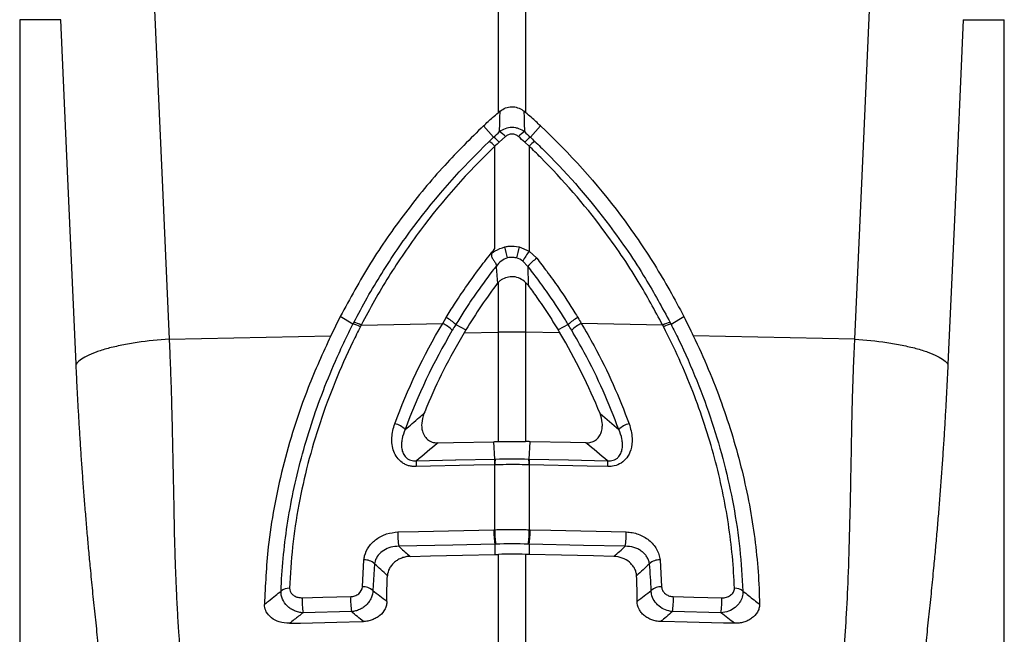
# Model space of a CAD drawing. Units: millimetres. Extents: x -9759 to -5270, y -6570 to -1256.
# Drawn here: x -7018 to -6923, y -2721 to -2662 of the extents above; entities that cross this region are included whole.
import ezdxf

# ---------------------------------------------------------------- set-up
doc = ezdxf.new("R2010")
doc.units = ezdxf.units.MM
doc.linetypes.add('SLD-SOLID', pattern=[0])
doc.layers.add('ACO_DRAINAGE', color=7, linetype='SLD-SOLID')

msp = doc.modelspace()

# ---------------------------------------------------------------- linework, layer by layer
at = {"layer": 'ACO_DRAINAGE', "linetype": 'SLD-SOLID'}
for p, q in [((-6971.856, -2670.551), (-6971.856, -2611.86)), ((-6969.255, -2611.86), (-6969.255, -2670.551)), ((-7017.819, -2661.63), (-7017.819, -2750.689)), ((-7013.882, -2661.63), (-7017.819, -2661.63)), ((-6927.23, -2661.63), (-6923.292, -2661.63)), ((-6923.292, -2750.689), (-6923.292, -2661.63)), ((-6972.325, -2672.921), (-6973.286, -2671.82)), ((-6968.786, -2672.921), (-6967.825, -2671.82)), ((-6971.187, -2672.862), (-6971.774, -2673.386)), ((-6972.203, -2683.617), (-6972.203, -2673.775)), ((-6968.908, -2673.775), (-6969.337, -2673.386)), ((-6968.908, -2673.775), (-6968.908, -2683.861)), ((-6969.881, -2683.449), (-6968.908, -2683.861)), ((-6968.908, -2683.861), (-6968.176, -2684.543)), ((-6972.059, -2685.296), (-6972.058, -2685.289)), ((-6969.027, -2685.322), (-6969.515, -2684.819)), ((-6969.027, -2685.322), (-6969.013, -2687.133)), ((-6971.856, -2686.831), (-6971.914, -2686.885)), ((-6971.856, -2691.651), (-6971.856, -2686.831)), ((-6969.255, -2686.858), (-6969.255, -2691.651)), ((-6987.048, -2690.148), (-6987.96, -2691.992)), ((-6985.824, -2690.877), (-6987.048, -2690.148)), ((-6977.208, -2690.798), (-6976.875, -2690.24)), ((-6955.287, -2690.877), (-6954.063, -2690.148)), ((-6985.03, -2690.963), (-6977.208, -2690.798)), ((-6975.96, -2690.915), (-6974.985, -2691.428)), ((-6965.151, -2690.915), (-6966.126, -2691.428)), ((-6956.081, -2690.963), (-6963.903, -2690.798)), ((-7003.472, -2692.32), (-6987.96, -2691.992)), ((-6974.985, -2691.428), (-6975.161, -2691.721)), ((-6975.161, -2691.721), (-6971.856, -2691.651)), ((-6971.856, -2702.152), (-6971.856, -2691.651)), ((-6969.255, -2691.651), (-6969.255, -2702.152)), ((-6965.95, -2691.721), (-6969.255, -2691.651)), ((-6937.639, -2692.32), (-6953.151, -2691.992)), ((-6972.211, -2703.83), (-6972.301, -2702.159)), ((-6968.9, -2703.83), (-6968.81, -2702.159)), ((-6972.203, -2710.614), (-6972.203, -2704.381)), ((-6968.908, -2704.381), (-6968.908, -2710.614)), ((-6972.206, -2711.998), (-6972.215, -2712.989)), ((-6968.905, -2711.998), (-6968.896, -2712.989)), ((-6984.924, -2716.112), (-6984.768, -2713.509)), ((-6983.751, -2713.88), (-6983.918, -2716.442)), ((-6971.856, -2721.851), (-6971.856, -2712.98)), ((-6969.255, -2712.98), (-6969.255, -2721.851)), ((-6956.343, -2713.509), (-6956.187, -2716.112)), ((-6985.965, -2718.486), (-6990.618, -2718.595)), ((-6950.493, -2718.595), (-6955.146, -2718.486))]:
    msp.add_line(p, q, dxfattribs=at)
at = {"layer": 'ACO_DRAINAGE', "linetype": 'SLD-SOLID', "flags": 128}
for points in [[(-7004.95, -2659.232), (-7004.122, -2677.761), (-7003.472, -2692.32)], [(-6937.639, -2692.32), (-6936.812, -2673.791), (-6936.161, -2659.232)], [(-7012.403, -2694.718), (-7013.231, -2676.189), (-7013.882, -2661.63)], [(-6927.229, -2661.63), (-6928.057, -2680.159), (-6928.708, -2694.718)], [(-6977.654, -2702.282), (-6976.184, -2702.248), (-6972.301, -2702.159)], [(-6963.457, -2702.282), (-6964.927, -2702.248), (-6968.81, -2702.159)], [(-6972.248, -2704.382), (-6974.23, -2704.427), (-6979.764, -2704.554)], [(-6979.728, -2704.001), (-6975.969, -2703.916), (-6975.943, -2703.915), (-6972.211, -2703.83)], [(-6968.9, -2703.83), (-6965.142, -2703.916), (-6961.383, -2704.001)], [(-6961.347, -2704.554), (-6963.329, -2704.509), (-6968.863, -2704.382)], [(-6981.512, -2710.831), (-6979.53, -2710.785), (-6972.285, -2710.616)], [(-6968.826, -2710.616), (-6966.843, -2710.662), (-6959.599, -2710.831)], [(-6972.206, -2711.998), (-6976.227, -2712.09), (-6981.433, -2712.211)], [(-6959.678, -2712.211), (-6963.699, -2712.118), (-6968.905, -2711.998)], [(-6980.333, -2713.177), (-6978.372, -2713.132), (-6975.293, -2713.06), (-6972.215, -2712.989)], [(-6960.778, -2713.177), (-6962.739, -2713.132), (-6965.818, -2713.06), (-6968.896, -2712.989)], [(-6990.697, -2717.155), (-6988.715, -2717.108), (-6986.043, -2717.044)], [(-6955.068, -2717.044), (-6953.086, -2717.091), (-6950.414, -2717.155)], [(-6991.915, -2719.604), (-6990.856, -2719.579), (-6987.374, -2719.498), (-6984.963, -2719.441), (-6984.821, -2719.437)], [(-6949.196, -2719.604), (-6950.255, -2719.579), (-6953.737, -2719.498), (-6956.148, -2719.441), (-6956.29, -2719.437)]]:
    msp.add_lwpolyline(points, dxfattribs=at)
at = {"layer": 'ACO_DRAINAGE', "linetype": 'SLD-SOLID'}
for centre, radius, start, end in [((-6974.053, -2675.528), 3.128, 43.2361, 56.45742), ((-6973.254, -2674.733), 2.788, 42.13857, 57.39195), ((-6967.857, -2674.732), 2.787, 122.60605, 137.86343), ((-6967.056, -2675.53), 3.131, 123.54814, 136.75834), ((-6974.757, -2676.197), 3.52, 43.48352, 54.96747), ((-6966.354, -2676.196), 3.519, 125.03236, 136.5198), ((-6999.868, -2690.696), 29.541, 12.08242, 14.20088), ((-6941.243, -2690.696), 29.541, 165.79912, 167.91758), ((-6970.555, -2686.816), 2.342, 79.52896, 100.47104), ((-6960.815, -2689.663), 9.958, 144.36386, 150.89121), ((-6965.893, -2687.893), 4.055, 124.2777, 140.63098), ((-6978.424, -2693.295), 3.425, 44.01509, 63.11523), ((-6962.687, -2693.295), 3.425, 116.88622, 135.98523), ((-6986.174, -2693.137), 2.287, 62.20743, 81.20737), ((-6986.114, -2693.003), 2.31, 62.02012, 80.82812), ((-6978.694, -2693.827), 3.374, 44.50856, 63.86753), ((-6962.417, -2693.826), 3.373, 116.13117, 135.49275), ((-6954.997, -2693.003), 2.31, 99.17247, 117.97929), ((-6954.937, -2693.137), 2.287, 98.79401, 117.7926), ((-6970.555, -2753.191), 61.554, 88.78906, 91.21094), ((-6982.255, -2702.413), 2.025, 44.49717, 77.2142), ((-6958.856, -2702.413), 2.024, 102.78539, 135.5047), ((-6976.182, -2704.513), 3.583, 171.79687, 180.66596), ((-6968.663, -2704.341), 3.585, 171.80078, 180.65075), ((-6968.659, -2704.346), 3.544, 171.60496, 180.55939), ((-6972.461, -2704.347), 3.553, 359.45204, 8.38362), ((-6972.442, -2704.341), 3.579, 359.33902, 8.20333), ((-6964.933, -2704.513), 3.586, 359.33842, 8.19875), ((-6974.211, -2711.105), 7.306, 177.84889, 188.70268), ((-6964.983, -2710.892), 7.307, 177.84004, 188.70437), ((-6964.888, -2710.887), 7.32, 177.86567, 188.71054), ((-6976.229, -2710.887), 7.327, 351.29404, 2.12974), ((-6976.13, -2710.892), 7.309, 351.29845, 2.15959), ((-6966.896, -2711.106), 7.302, 351.29553, 2.15536), ((-6984.701, -2714.904), 1.396, 47.12954, 92.74046), ((-6956.41, -2714.904), 1.396, 87.25954, 132.87046), ((-6991.969, -2717.431), 1.191, 86.92643, 129.47014), ((-6984.8, -2717.434), 1.328, 48.33459, 95.36559), ((-6956.311, -2717.434), 1.327, 84.63528, 131.66553), ((-6949.142, -2717.431), 1.191, 50.53222, 93.07121), ((-6983.356, -2717.475), 7.348, 177.4988, 188.76529), ((-6978.698, -2717.366), 7.352, 177.49554, 188.76424), ((-6962.409, -2717.366), 7.348, 351.23403, 2.50855), ((-6957.757, -2717.475), 7.35, 351.23644, 2.49948)]:
    msp.add_arc(centre, radius, start, end, dxfattribs=at)
for points, knots in [([(-6971.697, -2670.418), (-6971.53, -2670.303), (-6971.195, -2670.072), (-6970.591, -2669.961), (-6970.005, -2670.053), (-6969.624, -2670.251), (-6969.445, -2670.394), (-6969.414, -2670.418)], [0, 0, 0, 0, 0.244349, 0.489413, 0.721715, 0.952322, 1, 1, 1, 1]), ([(-6973.286, -2671.82), (-6973.143, -2671.686), (-6973, -2671.553), (-6972.855, -2671.421), (-6972.71, -2671.289), (-6972.564, -2671.159), (-6972.416, -2671.03), (-6972.232, -2670.868), (-6972.045, -2670.709), (-6971.856, -2670.551)], [0.000000011, 0.000000011, 0.000000011, 0.000000011, 0.000593341, 0.000593341, 0.000593341, 0.001186684, 0.001186684, 0.001186684, 0.001930204, 0.001930204, 0.001930204, 0.001930204]), ([(-6971.752, -2672.384), (-6971.741, -2672.009), (-6971.723, -2671.348), (-6971.704, -2670.7), (-6971.697, -2670.418)], [0, 0, 0, 0, 0.566423, 1, 1, 1, 1]), ([(-6969.414, -2670.418), (-6969.407, -2670.7), (-6969.388, -2671.348), (-6969.37, -2672.009), (-6969.359, -2672.384)], [0, 0, 0, 0, 0.433577, 1, 1, 1, 1]), ([(-6967.825, -2671.82), (-6967.968, -2671.686), (-6968.111, -2671.553), (-6968.256, -2671.421), (-6968.401, -2671.289), (-6968.547, -2671.159), (-6968.695, -2671.03), (-6968.879, -2670.868), (-6969.066, -2670.709), (-6969.255, -2670.551)], [0, 0, 0, 0, 0.000593341, 0.000593341, 0.000593341, 0.001186684, 0.001186684, 0.001186684, 0.001930204, 0.001930204, 0.001930204, 0.001930204]), ([(-6973.286, -2671.82), (-6974.552, -2673.068), (-6977.227, -2675.705), (-6980.856, -2680.132), (-6984.245, -2684.975), (-6986.113, -2688.424), (-6987.048, -2690.148)], [0, 0, 0, 0, 0.23042, 0.486947, 0.743473, 1, 1, 1, 1]), ([(-6971.752, -2672.384), (-6971.583, -2672.248), (-6971.392, -2672.141), (-6970.986, -2671.996), (-6970.77, -2671.958), (-6970.446, -2671.958), (-6970.338, -2671.968), (-6970.126, -2672.005), (-6970.022, -2672.032), (-6969.717, -2672.142), (-6969.528, -2672.248), (-6969.359, -2672.384)], [0, 0, 0, 0, 0.25, 0.25, 0.5, 0.5, 0.625, 0.625, 0.75, 0.75, 1, 1, 1, 1]), ([(-6967.825, -2671.82), (-6965.017, -2674.466), (-6962.439, -2677.347), (-6958.982, -2681.951), (-6957.897, -2683.534), (-6955.87, -2686.783), (-6954.93, -2688.446), (-6954.063, -2690.148)], [0, 0, 0, 0, 0.5, 0.5, 0.75, 0.75, 1, 1, 1, 1]), ([(-6972.737, -2673.315), (-6972.599, -2673.183), (-6972.462, -2673.052), (-6972.325, -2672.921), (-6972.325, -2672.921), (-6972.325, -2672.921), (-6972.325, -2672.921)], [0, 0, 0, 0, 0.0005760376, 0.0005760376, 0.0005760376, 0.0005760976, 0.0005760976, 0.0005760976, 0.0005760976]), ([(-6972.325, -2672.921), (-6972.325, -2672.921), (-6972.325, -2672.921), (-6972.325, -2672.921), (-6972.135, -2672.741), (-6971.944, -2672.561), (-6971.752, -2672.384)], [-0.00000006, -0.00000006, -0.00000006, -0.00000006, 0, 0, 0, 0.0007960267, 0.0007960267, 0.0007960267, 0.0007960267]), ([(-6969.924, -2672.862), (-6970.011, -2672.786), (-6970.109, -2672.725), (-6970.324, -2672.639), (-6970.439, -2672.617), (-6970.671, -2672.617), (-6970.786, -2672.639), (-6971.001, -2672.724), (-6971.1, -2672.786), (-6971.187, -2672.862)], [0, 0, 0, 0, 0.25, 0.25, 0.5, 0.5, 0.75, 0.75, 1, 1, 1, 1]), ([(-6969.359, -2672.384), (-6969.167, -2672.561), (-6968.976, -2672.741), (-6968.786, -2672.921), (-6968.786, -2672.921), (-6968.786, -2672.921), (-6968.786, -2672.921)], [0, 0, 0, 0, 0.0007960266, 0.0007960266, 0.0007960266, 0.0007960748, 0.0007960748, 0.0007960748, 0.0007960748]), ([(-6968.786, -2672.921), (-6968.786, -2672.921), (-6968.652, -2673.056), (-6968.513, -2673.185), (-6968.374, -2673.315)], [0, 0, 0, 0, 0.000147, 1, 1, 1, 1]), ([(-6985.745, -2690.723), (-6984.918, -2689.111), (-6984.021, -2687.534), (-6982.101, -2684.46), (-6981.076, -2682.962), (-6977.805, -2678.585), (-6975.38, -2675.846), (-6972.737, -2673.315)], [0, 0, 0, 0, 0.25, 0.25, 0.5, 0.5, 1, 1, 1, 1]), ([(-6972.203, -2673.775), (-6974.811, -2676.275), (-6977.203, -2678.979), (-6980.428, -2683.301), (-6981.438, -2684.78), (-6983.331, -2687.815), (-6984.215, -2689.372), (-6985.03, -2690.963)], [0, 0, 0, 0, 0.5, 0.5, 0.75, 0.75, 1, 1, 1, 1]), ([(-6956.081, -2690.963), (-6956.843, -2689.555), (-6958.56, -2686.379), (-6962.328, -2680.882), (-6965.976, -2676.627), (-6968.535, -2674.138), (-6968.908, -2673.775)], [0, 0, 0, 0, 0.224017, 0.505012, 0.927864, 1, 1, 1, 1]), ([(-6968.374, -2673.315), (-6967.996, -2673.682), (-6965.403, -2676.203), (-6961.704, -2680.511), (-6957.882, -2686.079), (-6956.139, -2689.296), (-6955.366, -2690.723)], [0, 0, 0, 0, 0.0721246, 0.4949357, 0.7759457, 1, 1, 1, 1]), ([(-6976.875, -2690.24), (-6976.612, -2689.814), (-6976.014, -2688.843), (-6974.843, -2687.092), (-6973.547, -2685.309), (-6972.575, -2684.085), (-6972.203, -2683.617)], [0, 0, 0, 0, 0.185374, 0.42287, 0.779284, 1, 1, 1, 1]), ([(-6972.47, -2684.052), (-6972.383, -2683.986), (-6972.287, -2683.914), (-6971.897, -2683.666), (-6971.558, -2683.556), (-6971.23, -2683.449)], [0, 0, 0, 0, 0.236926, 0.259423, 1, 1, 1, 1]), ([(-6972.47, -2684.052), (-6972.389, -2683.919), (-6972.307, -2683.786), (-6972.226, -2683.654), (-6972.218, -2683.641), (-6972.211, -2683.629), (-6972.203, -2683.617)], [0.0000000107, 0.0000000107, 0.0000000107, 0.0000000107, 0.0004753433, 0.0004753433, 0.0004753433, 0.0005193477, 0.0005193477, 0.0005193477, 0.0005193477]), ([(-6971.23, -2683.449), (-6971.097, -2683.423), (-6970.652, -2683.336), (-6970.199, -2683.402), (-6969.881, -2683.449)], [0, 0, 0, 0, 0.2978432, 1, 1, 1, 1]), ([(-6972.47, -2684.052), (-6972.476, -2684.063), (-6972.502, -2684.107), (-6972.534, -2684.193), (-6972.534, -2684.318), (-6972.468, -2684.509), (-6972.312, -2684.74), (-6972.149, -2684.99), (-6972.053, -2685.155), (-6972.057, -2685.256), (-6972.058, -2685.289)], [0, 0, 0, 0, 0.024628, 0.098221, 0.171917, 0.258263, 0.475432, 0.689908, 0.895513, 1, 1, 1, 1]), ([(-6970.981, -2684.512), (-6971.202, -2684.573), (-6971.403, -2684.675), (-6971.77, -2684.948), (-6971.926, -2685.111), (-6972.059, -2685.296)], [0, 0, 0, 0, 0.5, 0.5, 1, 1, 1, 1]), ([(-6970.13, -2684.512), (-6970.331, -2684.478), (-6970.617, -2684.428), (-6970.897, -2684.493), (-6970.981, -2684.512)], [0, 0, 0, 0, 0.701312, 1, 1, 1, 1]), ([(-6968.176, -2684.543), (-6967.855, -2684.96), (-6967.14, -2685.885), (-6965.903, -2687.621), (-6964.924, -2689.113), (-6964.33, -2690.087), (-6964.236, -2690.24)], [0, 0, 0, 0, 0.227429, 0.505287, 0.922221, 1, 1, 1, 1]), ([(-6972.058, -2685.289), (-6972.059, -2685.29), (-6972.192, -2685.458), (-6972.904, -2686.377), (-6973.957, -2687.826), (-6975.122, -2689.539), (-6975.687, -2690.504), (-6975.96, -2690.915), (-6975.96, -2690.915)], [0, 0, 0, 0, 0.00032, 0.093692, 0.508202, 0.784412, 0.999992, 1, 1, 1, 1]), ([(-6965.151, -2690.915), (-6965.151, -2690.915), (-6965.249, -2690.768), (-6965.811, -2689.8), (-6966.795, -2688.346), (-6968.008, -2686.639), (-6968.711, -2685.731), (-6969.027, -2685.322)], [0, 0, 0, 0, 0.0000078, 0.0777805, 0.4947167, 0.7725759, 1, 1, 1, 1]), ([(-6969.255, -2686.858), (-6969.425, -2686.723), (-6969.766, -2686.45), (-6970.406, -2686.287), (-6971.038, -2686.343), (-6971.526, -2686.557), (-6971.769, -2686.758), (-6971.856, -2686.831)], [0, 0, 0, 0, 0.226855, 0.454278, 0.669531, 0.880815, 1, 1, 1, 1]), ([(-6969.013, -2687.133), (-6968.73, -2687.52), (-6968.08, -2688.411), (-6967.111, -2689.84), (-6966.455, -2690.899), (-6966.126, -2691.428)], [0, 0, 0, 0, 0.2773067, 0.6386507, 1, 1, 1, 1]), ([(-6992.726, -2716.512), (-6992.651, -2714.437), (-6992.454, -2712.33), (-6991.968, -2709.124), (-6991.774, -2708.045), (-6991.323, -2705.887), (-6991.065, -2704.806), (-6990.199, -2701.562), (-6989.492, -2699.389), (-6988.252, -2696.17), (-6987.809, -2695.103), (-6987.098, -2693.51), (-6986.854, -2692.981), (-6986.35, -2691.925), (-6986.089, -2691.398), (-6985.824, -2690.877)], [0, 0, 0, 0, 0.25, 0.25, 0.375, 0.375, 0.5, 0.5, 0.75, 0.75, 0.875, 0.875, 0.9375, 0.9375, 1, 1, 1, 1]), ([(-6985.107, -2691.113), (-6985.35, -2691.595), (-6986.232, -2693.344), (-6987.588, -2696.414), (-6989.034, -2700.331), (-6990.194, -2704.27), (-6991.075, -2708.259), (-6991.682, -2712.275), (-6991.831, -2714.92), (-6991.905, -2716.242)], [0, 0, 0, 0, 0.0586319, 0.2131434, 0.3676479, 0.522066, 0.6764821, 0.8382381, 1, 1, 1, 1]), ([(-6985.824, -2690.877), (-6985.824, -2690.877), (-6985.824, -2690.877), (-6985.824, -2690.877), (-6985.798, -2690.825), (-6985.772, -2690.774), (-6985.745, -2690.723)], [-0.00000006, -0.00000006, -0.00000006, -0.00000006, 0, 0, 0, 0.0001761846, 0.0001761846, 0.0001761846, 0.0001761846]), ([(-6975.96, -2690.915), (-6975.96, -2690.915), (-6975.96, -2690.915), (-6975.961, -2690.915), (-6976.071, -2691.097), (-6976.18, -2691.279), (-6976.288, -2691.462)], [-0.00000006, -0.00000006, -0.00000006, -0.00000006, 0, 0, 0, 0.0006498308, 0.0006498308, 0.0006498308, 0.0006498308]), ([(-6964.823, -2691.462), (-6964.939, -2691.283), (-6965.055, -2691.105), (-6965.151, -2690.915), (-6965.151, -2690.915)], [0, 0, 0, 0, 0.999896, 1, 1, 1, 1]), ([(-6963.903, -2690.798), (-6963.488, -2691.515), (-6962.379, -2693.437), (-6960.785, -2696.65), (-6959.798, -2699.176), (-6959.304, -2700.439)], [0, 0, 0, 0, 0.229639, 0.614917, 1, 1, 1, 1]), ([(-6949.206, -2716.242), (-6949.275, -2714.21), (-6949.465, -2712.146), (-6949.941, -2709.003), (-6950.131, -2707.946), (-6950.575, -2705.83), (-6950.828, -2704.77), (-6951.682, -2701.589), (-6952.38, -2699.458), (-6953.604, -2696.302), (-6954.043, -2695.256), (-6954.979, -2693.175), (-6955.477, -2692.139), (-6956.004, -2691.113)], [0, 0, 0, 0, 0.25, 0.25, 0.375, 0.375, 0.5, 0.5, 0.75, 0.75, 0.875, 0.875, 1, 1, 1, 1]), ([(-6955.366, -2690.723), (-6955.342, -2690.776), (-6955.319, -2690.829), (-6955.287, -2690.877), (-6955.287, -2690.877)], [0, 0, 0, 0, 0.9996886, 1, 1, 1, 1]), ([(-6955.287, -2690.877), (-6955.287, -2690.877), (-6955.041, -2691.369), (-6954.151, -2693.149), (-6952.777, -2696.282), (-6951.313, -2700.275), (-6950.137, -2704.293), (-6949.241, -2708.362), (-6948.62, -2712.46), (-6948.463, -2715.161), (-6948.385, -2716.512)], [0, 0, 0, 0, 0.000002, 0.058587, 0.213044, 0.367495, 0.521937, 0.676377, 0.838185, 1, 1, 1, 1]), ([(-6987.96, -2691.992), (-6988.708, -2693.643), (-6990.59, -2697.798), (-6992.71, -2704.636), (-6994.042, -2711.662), (-6994.236, -2715.959), (-6994.318, -2717.789)], [0, 0, 0, 0, 0.193802, 0.487855, 0.7819153, 1, 1, 1, 1]), ([(-6975.161, -2691.721), (-6975.836, -2692.908), (-6977.15, -2695.218), (-6978.342, -2697.834), (-6978.912, -2699.231), (-6979.004, -2699.457)], [0, 0, 0, 0, 0.470015, 0.91431, 1, 1, 1, 1]), ([(-6960.3, -2700.994), (-6960.786, -2699.747), (-6961.758, -2697.252), (-6963.325, -2694.074), (-6964.416, -2692.172), (-6964.823, -2691.462)], [0, 0, 0, 0, 0.385158, 0.770417, 1, 1, 1, 1]), ([(-6953.151, -2691.992), (-6952.13, -2694.113), (-6951.229, -2696.26), (-6950.056, -2699.517), (-6949.695, -2700.609), (-6949.037, -2702.789), (-6948.74, -2703.88), (-6948.207, -2706.06), (-6947.972, -2707.153), (-6947.566, -2709.323), (-6947.396, -2710.4), (-6946.978, -2713.608), (-6946.826, -2715.715), (-6946.793, -2717.789)], [0, 0, 0, 0, 0.25, 0.25, 0.375, 0.375, 0.5, 0.5, 0.625, 0.625, 0.75, 0.75, 1, 1, 1, 1]), ([(-7003.472, -2692.32), (-7004.48, -2692.384), (-7005.53, -2692.49), (-7007.042, -2692.714), (-7007.535, -2692.799), (-7008.477, -2692.988), (-7008.925, -2693.092), (-7009.756, -2693.315), (-7010.138, -2693.434), (-7010.823, -2693.681), (-7011.124, -2693.81), (-7011.897, -2694.2), (-7012.233, -2694.466), (-7012.403, -2694.718)], [0, 0, 0, 0, 0.25, 0.25, 0.375, 0.375, 0.5, 0.5, 0.625, 0.625, 0.75, 0.75, 1, 1, 1, 1]), ([(-7003.472, -2692.32), (-7003.458, -2692.612), (-7003.429, -2693.211), (-7003.39, -2694.126), (-7003.353, -2695.079), (-7003.317, -2696.071), (-7003.283, -2697.099), (-7003.251, -2698.165), (-7003.221, -2699.268), (-7003.193, -2700.406), (-7003.153, -2702.192), (-7003.103, -2704.6), (-7003.042, -2707.591), (-7002.999, -2709.997), (-7002.959, -2711.866), (-7002.918, -2713.245), (-7002.866, -2714.701), (-7002.797, -2716.413), (-7002.705, -2718.301), (-7002.59, -2720.17), (-7002.468, -2721.806), (-7002.343, -2723.243), (-7002.204, -2724.624), (-7002.052, -2725.953), (-7001.936, -2726.812), (-7001.879, -2727.236)], [0, 0, 0, 0, 0.023337, 0.047756, 0.073258, 0.099843, 0.127512, 0.156264, 0.186099, 0.217019, 0.249023, 0.332261, 0.415493, 0.49872, 0.535733, 0.575315, 0.617465, 0.662185, 0.725309, 0.784919, 0.830262, 0.874437, 0.917449, 0.959301, 1, 1, 1, 1]), ([(-6939.232, -2727.236), (-6939.199, -2726.994), (-6939.132, -2726.507), (-6939.039, -2725.762), (-6938.951, -2725), (-6938.867, -2724.219), (-6938.787, -2723.418), (-6938.712, -2722.599), (-6938.642, -2721.761), (-6938.576, -2720.903), (-6938.514, -2720.026), (-6938.395, -2718.157), (-6938.248, -2715.026), (-6938.135, -2711.16), (-6938.057, -2707.592), (-6937.995, -2704.6), (-6937.952, -2701.976), (-6937.91, -2699.737), (-6937.861, -2697.897), (-6937.8, -2696.047), (-6937.728, -2694.189), (-6937.669, -2692.943), (-6937.639, -2692.32)], [0, 0, 0, 0, 0.023248, 0.046903, 0.070966, 0.095437, 0.120318, 0.14561, 0.171313, 0.197428, 0.223956, 0.250897, 0.365897, 0.501268, 0.584502, 0.667737, 0.750973, 0.800824, 0.85065, 0.900453, 0.950235, 1, 1, 1, 1]), ([(-6937.639, -2692.32), (-6936.631, -2692.384), (-6935.581, -2692.49), (-6934.069, -2692.714), (-6933.576, -2692.799), (-6932.634, -2692.988), (-6932.186, -2693.092), (-6931.355, -2693.315), (-6930.973, -2693.434), (-6930.288, -2693.681), (-6929.987, -2693.81), (-6929.214, -2694.2), (-6928.878, -2694.466), (-6928.708, -2694.718)], [0, 0, 0, 0, 0.25, 0.25, 0.375, 0.375, 0.5, 0.5, 0.625, 0.625, 0.75, 0.75, 1, 1, 1, 1]), ([(-7009.025, -2731.865), (-7009.081, -2731.433), (-7009.19, -2730.579), (-7009.352, -2729.305), (-7009.507, -2728.056), (-7009.658, -2726.83), (-7009.802, -2725.629), (-7009.942, -2724.451), (-7010.121, -2722.911), (-7010.335, -2721.008), (-7010.58, -2718.74), (-7010.81, -2716.507), (-7011.009, -2714.473), (-7011.18, -2712.631), (-7011.328, -2710.975), (-7011.468, -2709.325), (-7011.601, -2707.68), (-7011.727, -2706.041), (-7011.846, -2704.407), (-7011.957, -2702.779), (-7012.061, -2701.157), (-7012.158, -2699.541), (-7012.247, -2697.93), (-7012.33, -2696.325), (-7012.379, -2695.252), (-7012.403, -2694.718)], [0, 0, 0, 0, 0.038226, 0.075557, 0.111997, 0.147546, 0.182208, 0.215983, 0.248876, 0.313933, 0.377197, 0.438694, 0.498452, 0.543128, 0.587225, 0.630758, 0.673743, 0.716196, 0.758135, 0.799577, 0.840541, 0.881045, 0.921109, 0.960754, 1, 1, 1, 1]), ([(-6928.708, -2694.718), (-6928.72, -2694.996), (-6928.745, -2695.554), (-6928.786, -2696.389), (-6928.828, -2697.226), (-6928.872, -2698.064), (-6928.918, -2698.904), (-6928.966, -2699.745), (-6929.016, -2700.588), (-6929.068, -2701.432), (-6929.122, -2702.278), (-6929.178, -2703.126), (-6929.236, -2703.975), (-6929.296, -2704.826), (-6929.358, -2705.678), (-6929.422, -2706.532), (-6929.488, -2707.387), (-6929.555, -2708.244), (-6929.625, -2709.103), (-6929.697, -2709.963), (-6929.771, -2710.824), (-6929.846, -2711.687), (-6929.924, -2712.552), (-6930.004, -2713.418), (-6930.128, -2714.734), (-6930.301, -2716.506), (-6930.531, -2718.739), (-6930.776, -2721.008), (-6931.024, -2723.208), (-6931.275, -2725.355), (-6931.53, -2727.463), (-6931.801, -2729.645), (-6931.99, -2731.115), (-6932.086, -2731.865)], [0, 0, 0, 0, 0.020426, 0.040959, 0.0616, 0.082353, 0.103221, 0.124207, 0.145313, 0.166543, 0.187899, 0.209384, 0.231, 0.25275, 0.274637, 0.296663, 0.318831, 0.341143, 0.363601, 0.386208, 0.408966, 0.431877, 0.454943, 0.478168, 0.501551, 0.561294, 0.622786, 0.686055, 0.751127, 0.809258, 0.870107, 0.933684, 1, 1, 1, 1]), ([(-6980.811, -2700.994), (-6980.363, -2700.608), (-6979.769, -2700.095), (-6979.155, -2699.583), (-6979.004, -2699.457)], [0, 0, 0, 0, 0.753098, 1, 1, 1, 1]), ([(-6979.004, -2699.457), (-6979.1, -2699.766), (-6979.274, -2700.323), (-6979.205, -2701.098), (-6978.958, -2701.661), (-6978.587, -2702.04), (-6978.137, -2702.257), (-6977.81, -2702.274), (-6977.654, -2702.282)], [0, 0, 0, 0, 0.25657, 0.461185, 0.618599, 0.749537, 0.880883, 1, 1, 1, 1]), ([(-6963.457, -2702.282), (-6963.292, -2702.286), (-6963.131, -2702.267), (-6962.817, -2702.178), (-6962.673, -2702.11), (-6962.413, -2701.926), (-6962.303, -2701.815), (-6962.12, -2701.561), (-6962.05, -2701.423), (-6961.946, -2701.131), (-6961.913, -2700.98), (-6961.879, -2700.674), (-6961.877, -2700.518), (-6961.913, -2700.053), (-6961.989, -2699.752), (-6962.107, -2699.457)], [0, 0, 0, 0, 0.125, 0.125, 0.25, 0.25, 0.375, 0.375, 0.5, 0.5, 0.625, 0.625, 0.75, 0.75, 1, 1, 1, 1]), ([(-6979.764, -2704.554), (-6979.886, -2704.557), (-6980.006, -2704.551), (-6980.244, -2704.523), (-6980.362, -2704.499), (-6980.59, -2704.434), (-6980.7, -2704.392), (-6980.91, -2704.292), (-6981.011, -2704.233), (-6981.294, -2704.032), (-6981.455, -2703.87), (-6981.722, -2703.502), (-6981.825, -2703.304), (-6981.98, -2702.884), (-6982.032, -2702.664), (-6982.091, -2702.222), (-6982.099, -2701.996), (-6982.063, -2701.317), (-6981.966, -2700.874), (-6981.807, -2700.439)], [0, 0, 0, 0, 0.0625, 0.0625, 0.125, 0.125, 0.1875, 0.1875, 0.25, 0.25, 0.375, 0.375, 0.5, 0.5, 0.625, 0.625, 0.75, 0.75, 1, 1, 1, 1]), ([(-6959.304, -2700.439), (-6959.176, -2700.898), (-6958.944, -2701.733), (-6959.08, -2702.879), (-6959.475, -2703.702), (-6960.041, -2704.242), (-6960.69, -2704.525), (-6961.145, -2704.545), (-6961.347, -2704.554)], [0, 0, 0, 0, 0.258975, 0.471015, 0.631303, 0.762719, 0.895065, 1, 1, 1, 1]), ([(-6980.811, -2700.994), (-6980.945, -2701.289), (-6981.046, -2701.591), (-6981.137, -2702.056), (-6981.156, -2702.213), (-6981.169, -2702.525), (-6981.162, -2702.681), (-6981.113, -2702.991), (-6981.071, -2703.143), (-6980.938, -2703.432), (-6980.845, -2703.57), (-6980.662, -2703.742), (-6980.592, -2703.795), (-6980.441, -2703.883), (-6980.359, -2703.919), (-6980.185, -2703.972), (-6980.094, -2703.99), (-6979.912, -2704.008), (-6979.82, -2704.008), (-6979.728, -2704.001)], [0, 0, 0, 0, 0.25, 0.25, 0.375, 0.375, 0.5, 0.5, 0.625, 0.625, 0.75, 0.75, 0.8125, 0.8125, 0.875, 0.875, 0.9375, 0.9375, 1, 1, 1, 1]), ([(-6961.383, -2704.001), (-6961.291, -2704.008), (-6961.199, -2704.008), (-6961.017, -2703.99), (-6960.926, -2703.972), (-6960.754, -2703.919), (-6960.673, -2703.884), (-6960.52, -2703.796), (-6960.45, -2703.743), (-6960.266, -2703.571), (-6960.174, -2703.433), (-6960.041, -2703.144), (-6959.999, -2702.992), (-6959.949, -2702.681), (-6959.942, -2702.526), (-6959.955, -2702.214), (-6959.974, -2702.057), (-6960.065, -2701.591), (-6960.166, -2701.289), (-6960.3, -2700.994)], [0, 0, 0, 0, 0.0625, 0.0625, 0.125, 0.125, 0.1875, 0.1875, 0.25, 0.25, 0.375, 0.375, 0.5, 0.5, 0.625, 0.625, 0.75, 0.75, 1, 1, 1, 1]), ([(-6972.211, -2703.83), (-6972.211, -2703.83), (-6972.196, -2703.83), (-6972.181, -2703.829), (-6972.165, -2703.829)], [0, 0, 0, 0, 0.001298, 1, 1, 1, 1]), ([(-6968.908, -2704.381), (-6969.135, -2704.377), (-6969.684, -2704.366), (-6970.614, -2704.361), (-6971.486, -2704.367), (-6972.034, -2704.378), (-6972.203, -2704.381)], [0, 0, 0, 0, 0.207566, 0.5000071, 0.845359, 1, 1, 1, 1]), ([(-6968.946, -2703.829), (-6968.93, -2703.829), (-6968.915, -2703.83), (-6968.9, -2703.83), (-6968.9, -2703.83), (-6968.9, -2703.83), (-6968.9, -2703.83)], [0, 0, 0, 0, 0.00004620495, 0.00004620495, 0.00004620495, 0.00004626495, 0.00004626495, 0.00004626495, 0.00004626495]), ([(-6984.768, -2713.509), (-6984.75, -2713.383), (-6984.689, -2712.945), (-6984.334, -2712.212), (-6983.587, -2711.471), (-6982.606, -2710.953), (-6981.877, -2710.872), (-6981.512, -2710.831)], [0, 0, 0, 0, 0.090029, 0.313534, 0.542219, 0.770847, 1, 1, 1, 1]), ([(-6972.203, -2710.614), (-6971.95, -2710.609), (-6971.402, -2710.597), (-6970.4, -2710.592), (-6969.554, -2710.599), (-6969.006, -2710.612), (-6968.908, -2710.614)], [0, 0, 0, 0, 0.2309781, 0.500025, 0.9102688, 1, 1, 1, 1]), ([(-6959.599, -2710.831), (-6959.399, -2710.836), (-6959.201, -2710.857), (-6958.811, -2710.931), (-6958.617, -2710.984), (-6958.242, -2711.12), (-6958.062, -2711.202), (-6957.721, -2711.395), (-6957.556, -2711.506), (-6957.256, -2711.75), (-6957.119, -2711.883), (-6956.872, -2712.17), (-6956.762, -2712.325), (-6956.58, -2712.645), (-6956.506, -2712.811), (-6956.395, -2713.155), (-6956.359, -2713.332), (-6956.343, -2713.509)], [0, 0, 0, 0, 0.125, 0.125, 0.25, 0.25, 0.375, 0.375, 0.5, 0.5, 0.625, 0.625, 0.75, 0.75, 0.875, 0.875, 1, 1, 1, 1]), ([(-6981.433, -2712.211), (-6981.689, -2712.227), (-6982.201, -2712.259), (-6982.892, -2712.571), (-6983.424, -2713.037), (-6983.686, -2713.509), (-6983.737, -2713.798), (-6983.751, -2713.88)], [0, 0, 0, 0, 0.23011, 0.460494, 0.689905, 0.911612, 1, 1, 1, 1]), ([(-6981.433, -2712.211), (-6981.386, -2712.253), (-6981.024, -2712.575), (-6980.654, -2712.897), (-6980.333, -2713.177)], [0, 0, 0, 0, 0.129817, 1, 1, 1, 1]), ([(-6972.124, -2711.996), (-6972.151, -2711.997), (-6972.179, -2711.998), (-6972.206, -2711.998), (-6972.206, -2711.998)], [0, 0, 0, 0, 0.999279, 1, 1, 1, 1]), ([(-6968.905, -2711.998), (-6968.905, -2711.998), (-6968.905, -2711.998), (-6968.905, -2711.998), (-6968.932, -2711.997), (-6968.96, -2711.996), (-6968.987, -2711.996)], [-0.00000006, -0.00000006, -0.00000006, -0.00000006, 0, 0, 0, 0.00008323213, 0.00008323213, 0.00008323213, 0.00008323213]), ([(-6957.36, -2713.88), (-6957.374, -2713.762), (-6957.403, -2713.644), (-6957.489, -2713.419), (-6957.544, -2713.312), (-6957.678, -2713.105), (-6957.759, -2713.006), (-6957.936, -2712.826), (-6958.034, -2712.743), (-6958.247, -2712.592), (-6958.363, -2712.524), (-6958.603, -2712.409), (-6958.729, -2712.36), (-6959.123, -2712.243), (-6959.398, -2712.205), (-6959.678, -2712.211)], [0, 0, 0, 0, 0.125, 0.125, 0.25, 0.25, 0.375, 0.375, 0.5, 0.5, 0.625, 0.625, 0.75, 0.75, 1, 1, 1, 1]), ([(-6982.52, -2715.039), (-6982.735, -2714.839), (-6983.151, -2714.453), (-6983.556, -2714.067), (-6983.751, -2713.88)], [0, 0, 0, 0, 0.517696, 1, 1, 1, 1]), ([(-6980.333, -2713.177), (-6980.47, -2713.18), (-6980.606, -2713.195), (-6980.873, -2713.247), (-6981.006, -2713.284), (-6981.262, -2713.38), (-6981.384, -2713.437), (-6981.617, -2713.572), (-6981.728, -2713.65), (-6981.931, -2713.82), (-6982.022, -2713.913), (-6982.187, -2714.113), (-6982.259, -2714.221), (-6982.437, -2714.553), (-6982.508, -2714.795), (-6982.52, -2715.039)], [0, 0, 0, 0, 0.125, 0.125, 0.25, 0.25, 0.375, 0.375, 0.5, 0.5, 0.625, 0.625, 0.75, 0.75, 1, 1, 1, 1]), ([(-6958.591, -2715.039), (-6958.597, -2714.917), (-6958.618, -2714.797), (-6958.685, -2714.561), (-6958.732, -2714.444), (-6958.851, -2714.221), (-6958.922, -2714.116), (-6959.086, -2713.915), (-6959.18, -2713.821), (-6959.483, -2713.566), (-6959.721, -2713.427), (-6960.229, -2713.237), (-6960.504, -2713.183), (-6960.778, -2713.177)], [0, 0, 0, 0, 0.125, 0.125, 0.25, 0.25, 0.375, 0.375, 0.5, 0.5, 0.75, 0.75, 1, 1, 1, 1]), ([(-6994.318, -2717.789), (-6994.187, -2717.683), (-6993.837, -2717.399), (-6993.306, -2716.973), (-6992.904, -2716.654), (-6992.726, -2716.512)], [0, 0, 0, 0, 0.248545, 0.665775, 1, 1, 1, 1]), ([(-6990.618, -2718.595), (-6990.76, -2718.587), (-6990.899, -2718.566), (-6991.172, -2718.501), (-6991.308, -2718.456), (-6991.568, -2718.343), (-6991.691, -2718.276), (-6991.924, -2718.121), (-6992.035, -2718.032), (-6992.332, -2717.744), (-6992.491, -2717.516), (-6992.645, -2717.15), (-6992.682, -2717.022), (-6992.727, -2716.768), (-6992.734, -2716.64), (-6992.726, -2716.512)], [0, 0, 0, 0, 0.125, 0.125, 0.25, 0.25, 0.375, 0.375, 0.5, 0.5, 0.75, 0.75, 0.875, 0.875, 1, 1, 1, 1]), ([(-6991.905, -2716.242), (-6991.896, -2716.335), (-6991.879, -2716.521), (-6991.714, -2716.771), (-6991.459, -2716.98), (-6991.109, -2717.131), (-6990.836, -2717.147), (-6990.697, -2717.155)], [0, 0, 0, 0, 0.176903, 0.353488, 0.548089, 0.770659, 1, 1, 1, 1]), ([(-6986.043, -2717.044), (-6985.902, -2717.041), (-6985.764, -2717.014), (-6985.501, -2716.918), (-6985.38, -2716.85), (-6985.068, -2716.596), (-6984.932, -2716.358), (-6984.924, -2716.112)], [0, 0, 0, 0, 0.25, 0.25, 0.5, 0.5, 1, 1, 1, 1]), ([(-6983.918, -2716.442), (-6983.916, -2716.69), (-6983.971, -2716.942), (-6984.127, -2717.294), (-6984.192, -2717.409), (-6984.343, -2717.626), (-6984.428, -2717.728), (-6984.618, -2717.917), (-6984.724, -2718.005), (-6984.946, -2718.159), (-6985.064, -2718.226), (-6985.311, -2718.34), (-6985.44, -2718.386), (-6985.7, -2718.454), (-6985.831, -2718.476), (-6985.965, -2718.486)], [0, 0, 0, 0, 0.25, 0.25, 0.375, 0.375, 0.5, 0.5, 0.625, 0.625, 0.75, 0.75, 0.875, 0.875, 1, 1, 1, 1]), ([(-6955.146, -2718.486), (-6955.379, -2718.446), (-6955.843, -2718.368), (-6956.469, -2717.979), (-6956.941, -2717.441), (-6957.168, -2716.892), (-6957.187, -2716.558), (-6957.193, -2716.442)], [0, 0, 0, 0, 0.219363, 0.437159, 0.660386, 0.882777, 1, 1, 1, 1]), ([(-6956.187, -2716.112), (-6956.181, -2716.168), (-6956.165, -2716.329), (-6956.033, -2716.588), (-6955.774, -2716.833), (-6955.439, -2717.004), (-6955.191, -2717.031), (-6955.068, -2717.044)], [0, 0, 0, 0, 0.1141837, 0.3339159, 0.558237, 0.7787998, 1, 1, 1, 1]), ([(-6948.385, -2716.512), (-6948.393, -2716.705), (-6948.408, -2717.085), (-6948.682, -2717.633), (-6949.126, -2718.11), (-6949.752, -2718.484), (-6950.244, -2718.558), (-6950.493, -2718.595)], [0, 0, 0, 0, 0.187968, 0.369238, 0.562313, 0.77809, 1, 1, 1, 1]), ([(-6950.414, -2717.155), (-6950.261, -2717.158), (-6950.112, -2717.139), (-6949.828, -2717.057), (-6949.697, -2716.996), (-6949.468, -2716.834), (-6949.371, -2716.734), (-6949.271, -2716.562), (-6949.245, -2716.5), (-6949.212, -2716.373), (-6949.204, -2716.309), (-6949.206, -2716.242)], [0, 0, 0, 0, 0.25, 0.25, 0.5, 0.5, 0.75, 0.75, 0.875, 0.875, 1, 1, 1, 1]), ([(-6948.385, -2716.512), (-6948.207, -2716.654), (-6947.672, -2717.079), (-6947.144, -2717.505), (-6946.793, -2717.789)], [0, 0, 0, 0, 0.334226, 1, 1, 1, 1]), ([(-6982.568, -2717.495), (-6982.567, -2717.621), (-6982.582, -2717.745), (-6982.643, -2717.991), (-6982.689, -2718.113), (-6982.866, -2718.461), (-6983.04, -2718.674), (-6983.355, -2718.94), (-6983.47, -2719.021), (-6983.715, -2719.163), (-6983.843, -2719.223), (-6984.11, -2719.323), (-6984.25, -2719.363), (-6984.533, -2719.418), (-6984.676, -2719.434), (-6984.821, -2719.437)], [0, 0, 0, 0, 0.125, 0.125, 0.25, 0.25, 0.5, 0.5, 0.625, 0.625, 0.75, 0.75, 0.875, 0.875, 1, 1, 1, 1]), ([(-6956.29, -2719.437), (-6956.435, -2719.434), (-6956.577, -2719.418), (-6956.859, -2719.363), (-6956.999, -2719.324), (-6957.268, -2719.223), (-6957.396, -2719.163), (-6957.64, -2719.022), (-6957.756, -2718.94), (-6957.966, -2718.763), (-6958.061, -2718.667), (-6958.23, -2718.458), (-6958.303, -2718.346), (-6958.48, -2718), (-6958.545, -2717.747), (-6958.543, -2717.495)], [0, 0, 0, 0, 0.125, 0.125, 0.25, 0.25, 0.375, 0.375, 0.5, 0.5, 0.625, 0.625, 0.75, 0.75, 1, 1, 1, 1]), ([(-6991.915, -2719.604), (-6992.253, -2719.579), (-6992.884, -2719.531), (-6993.668, -2719.108), (-6994.15, -2718.567), (-6994.311, -2718.089), (-6994.317, -2717.846), (-6994.318, -2717.789)], [0, 0, 0, 0, 0.281511, 0.526364, 0.767435, 0.944518, 1, 1, 1, 1]), ([(-6990.618, -2718.595), (-6990.899, -2718.812), (-6991.334, -2719.149), (-6991.763, -2719.485), (-6991.915, -2719.604)], [0, 0, 0, 0, 0.64674, 1, 1, 1, 1]), ([(-6955.146, -2718.486), (-6955.343, -2718.651), (-6955.72, -2718.969), (-6956.105, -2719.286), (-6956.29, -2719.437)], [0, 0, 0, 0, 0.521025, 1, 1, 1, 1]), ([(-6946.793, -2717.789), (-6946.79, -2717.921), (-6946.808, -2718.05), (-6946.877, -2718.301), (-6946.929, -2718.424), (-6947.129, -2718.765), (-6947.32, -2718.965), (-6947.66, -2719.206), (-6947.783, -2719.278), (-6948.041, -2719.4), (-6948.175, -2719.45), (-6948.456, -2719.532), (-6948.602, -2719.562), (-6948.895, -2719.6), (-6949.044, -2719.608), (-6949.196, -2719.604)], [0, 0, 0, 0, 0.125, 0.125, 0.25, 0.25, 0.5, 0.5, 0.625, 0.625, 0.75, 0.75, 0.875, 0.875, 1, 1, 1, 1])]:
    msp.add_open_spline(points, degree=3, knots=knots, dxfattribs=at)
for points in [[(-6971.697, -2670.418), (-6971.75, -2670.463), (-6971.803, -2670.507), (-6971.856, -2670.551)], [(-6969.255, -2670.551), (-6969.308, -2670.507), (-6969.361, -2670.463), (-6969.414, -2670.418)], [(-6969.337, -2673.386), (-6969.531, -2673.209), (-6969.727, -2673.035), (-6969.924, -2672.862)], [(-6971.774, -2673.386), (-6971.917, -2673.515), (-6972.06, -2673.645), (-6972.203, -2673.775)], [(-6969.515, -2684.819), (-6969.701, -2684.679), (-6969.905, -2684.574), (-6970.13, -2684.512)], [(-6971.914, -2686.885), (-6971.962, -2686.349), (-6972.011, -2685.82), (-6972.059, -2685.296)], [(-6971.914, -2686.885), (-6973.013, -2688.35), (-6974.038, -2689.867), (-6974.985, -2691.428)], [(-6969.013, -2687.133), (-6969.086, -2687.035), (-6969.166, -2686.943), (-6969.255, -2686.858)], [(-6964.236, -2690.24), (-6964.124, -2690.425), (-6964.013, -2690.611), (-6963.903, -2690.798)], [(-6954.063, -2690.148), (-6953.752, -2690.76), (-6953.448, -2691.374), (-6953.151, -2691.992)], [(-6985.03, -2690.963), (-6985.056, -2691.013), (-6985.082, -2691.063), (-6985.107, -2691.113)], [(-6981.807, -2700.439), (-6980.602, -2697.147), (-6979.058, -2693.906), (-6977.208, -2690.798)], [(-6956.004, -2691.113), (-6956.029, -2691.063), (-6956.055, -2691.013), (-6956.081, -2690.963)], [(-6976.288, -2691.462), (-6978.106, -2694.54), (-6979.624, -2697.745), (-6980.811, -2700.994)], [(-6966.126, -2691.428), (-6966.067, -2691.525), (-6966.009, -2691.623), (-6965.95, -2691.721)], [(-6962.107, -2699.457), (-6963.169, -2696.817), (-6964.458, -2694.223), (-6965.95, -2691.721)], [(-6962.107, -2699.457), (-6961.492, -2699.968), (-6960.89, -2700.481), (-6960.3, -2700.994)], [(-6977.654, -2702.282), (-6978.362, -2702.853), (-6979.053, -2703.426), (-6979.728, -2704.001)], [(-6972.301, -2702.159), (-6972.153, -2702.155), (-6972.005, -2702.153), (-6971.856, -2702.152)], [(-6971.856, -2702.152), (-6970.991, -2702.146), (-6970.12, -2702.146), (-6969.255, -2702.152)], [(-6968.81, -2702.159), (-6968.958, -2702.155), (-6969.106, -2702.153), (-6969.255, -2702.152)], [(-6961.383, -2704.001), (-6962.058, -2703.426), (-6962.749, -2702.853), (-6963.457, -2702.282)], [(-6972.203, -2704.381), (-6972.218, -2704.381), (-6972.233, -2704.382), (-6972.248, -2704.382)], [(-6972.165, -2703.829), (-6971.095, -2703.805), (-6970.016, -2703.805), (-6968.946, -2703.829)], [(-6968.863, -2704.382), (-6968.878, -2704.382), (-6968.893, -2704.381), (-6968.908, -2704.381)], [(-6972.285, -2710.616), (-6972.258, -2710.616), (-6972.231, -2710.615), (-6972.203, -2710.614)], [(-6968.908, -2710.614), (-6968.88, -2710.615), (-6968.853, -2710.616), (-6968.826, -2710.616)], [(-6968.987, -2711.996), (-6970.03, -2711.971), (-6971.081, -2711.971), (-6972.124, -2711.996)], [(-6960.778, -2713.177), (-6960.406, -2712.856), (-6960.039, -2712.533), (-6959.678, -2712.211)], [(-6972.215, -2712.989), (-6972.095, -2712.986), (-6971.976, -2712.983), (-6971.856, -2712.98)], [(-6969.255, -2712.98), (-6970.12, -2712.959), (-6970.991, -2712.959), (-6971.856, -2712.98)], [(-6968.896, -2712.989), (-6969.016, -2712.986), (-6969.135, -2712.983), (-6969.255, -2712.98)], [(-6957.36, -2713.88), (-6957.763, -2714.267), (-6958.173, -2714.653), (-6958.591, -2715.039)], [(-6957.193, -2716.442), (-6957.225, -2715.596), (-6957.28, -2714.742), (-6957.36, -2713.88)], [(-6982.568, -2717.495), (-6982.576, -2716.683), (-6982.56, -2715.864), (-6982.52, -2715.039)], [(-6958.543, -2717.495), (-6958.535, -2716.683), (-6958.551, -2715.864), (-6958.591, -2715.039)], [(-6983.918, -2716.442), (-6983.475, -2716.795), (-6983.026, -2717.146), (-6982.568, -2717.495)], [(-6958.543, -2717.495), (-6958.085, -2717.146), (-6957.636, -2716.795), (-6957.193, -2716.442)], [(-6984.821, -2719.437), (-6985.208, -2719.121), (-6985.589, -2718.804), (-6985.965, -2718.486)], [(-6949.196, -2719.604), (-6949.625, -2719.267), (-6950.057, -2718.931), (-6950.493, -2718.595)]]:
    msp.add_open_spline(points, degree=3, dxfattribs=at)

doc.saveas('drawing.dxf')
